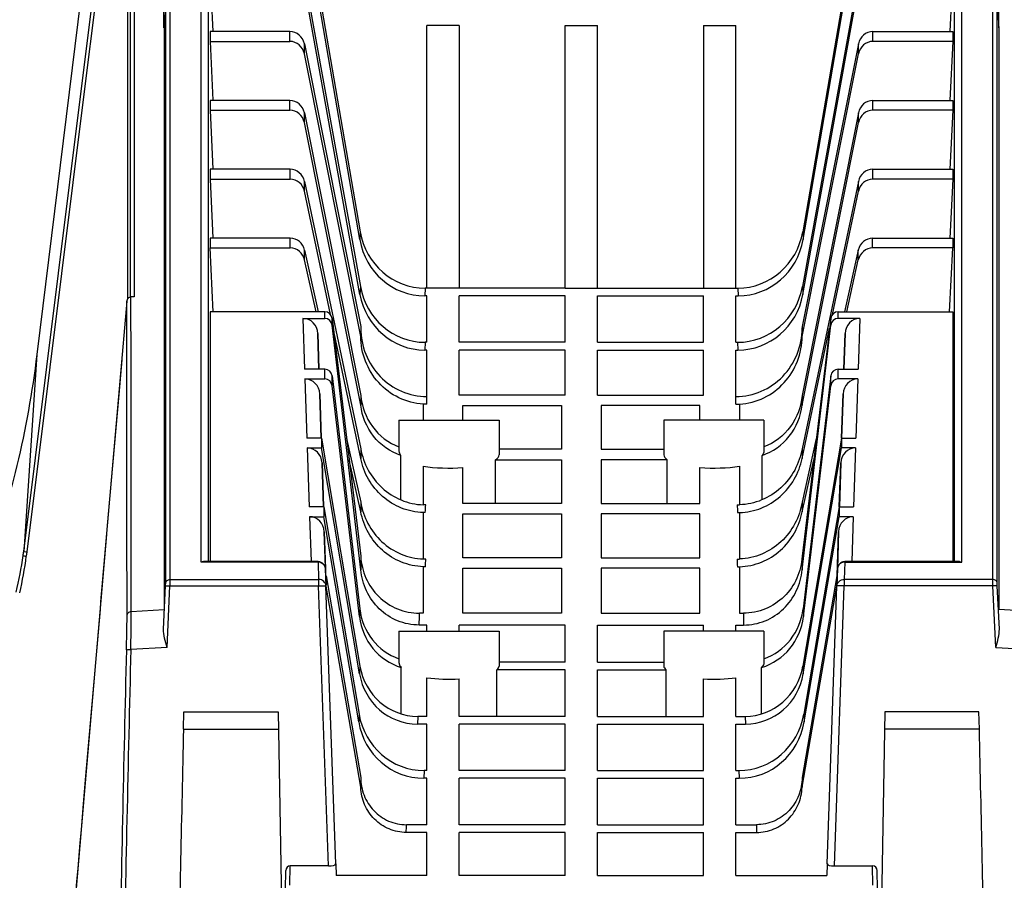
# Model space of a CAD drawing. Units: millimetres. Extents: x 0 to 1189, y 0 to 841.
# Drawn here: x 338 to 354, y 683 to 698 of the extents above; entities that cross this region are included whole.
import ezdxf

# ---------------------------------------------------------------- set-up
doc = ezdxf.new("R2010")
doc.units = ezdxf.units.MM
doc.header["$LTSCALE"] = 65.395
doc.layers.get('0').update_dxf_attribs({"linetype": 'CONTINUOUS'})
for name, color, linetype in [('3_ALL_AXES', 7, 'CONTINUOUS'), ('7_ALL_FEATURES', 7, 'CONTINUOUS'), ('DEF_DRAFT_DIM', 7, 'CONTINUOUS')]:
    doc.layers.add(name, color=color, linetype=linetype)
doc.styles.get("Standard").update_dxf_attribs({"font": 'txt', "width": 0.8})
doc.dimstyles.new('DIMSTYLE_10', dxfattribs={"dimtxt": 2.5, "dimasz": 3, "dimexe": 0.8, "dimexo": 0.2, "dimtad": 1, "dimlfac": 4, "dimdsep": 46, "dimtxsty": 'Standard', "dimblk": 'OPEN', "dimblk1": 'OPEN', "dimblk2": 'OPEN', "dimcen": 0.09, "dimazin": 2, "dimtp": 0.8, "dimtm": 0.8, "dimtfac": 1, "dimtofl": 0, "dimtmove": 0, "dimatfit": 3, "dimldrblk": 'OPEN', "dimfxl": 1, "dimtolj": 1, "dimarcsym": 0})

# ---------------------------------------------------------------- blocks, each defined once
blk = doc.blocks.new('_OPEN')
at = {"color": 0, "linetype": 'ByBlock'}
for p, q in [((0, 0), (-1, 0.1167)), ((-1, -0.1167), (0, 0)), ((-1, 0), (0, 0))]:
    blk.add_line(p, q, dxfattribs=at)
blk = doc.blocks.new('*D15')
at = {"layer": 'DEF_DRAFT_DIM', "color": 2, "linetype": 'Continuous', "transparency": 16777216}
for p, q in [((249.772, 679.355), (249.772, 714.606)), ((444.772, 679.23), (444.772, 714.606)), ((249.772, 713.806), (347.272, 713.806)), ((444.772, 713.806), (347.272, 713.806))]:
    blk.add_line(p, q, dxfattribs=at)
at = {"layer": 'DEF_DRAFT_DIM', "color": 2, "linetype": 'Continuous', "transparency": 16777216, "xscale": 3, "yscale": 3, "zscale": 3, "rotation": 180}
blk.add_blockref('_OPEN', (249.772, 713.806), dxfattribs=at)
at = {"layer": 'DEF_DRAFT_DIM', "color": 2, "linetype": 'Continuous', "transparency": 16777216, "xscale": 3, "yscale": 3, "zscale": 3}
blk.add_blockref('_OPEN', (444.772, 713.806), dxfattribs=at)

msp = doc.modelspace()

# ---------------------------------------------------------------- linework, layer by layer
at = {"layer": '3_ALL_AXES', "color": 7, "linetype": 'Continuous'}
for p, q in [((353.7348, 688.7755), (353.7348, 701.4612)), ((353.61, 688.782), (353.61, 701.3447)), ((354.3662, 697.8504), (354.3662, 700.6637)), ((351.9851, 699.9057), (351.0327, 694.383)), ((351.0389, 694.2516), (351.9851, 699.7387)), ((351.9837, 698.7387), (351.0289, 693.4533)), ((353.5834, 698.7859), (353.5337, 697.7862)), ((351.0353, 693.3218), (351.9837, 698.5716)), ((354.2622, 688.4807), (354.2622, 698.3922)), ((354.3371, 698.3209), (354.3644, 697.8267)), ((354.3371, 688.4133), (354.3371, 698.3209)), ((346.9974, 697.8891), (347.5474, 697.8891)), ((347.5474, 693.4274), (347.5474, 697.8891)), ((349.3474, 697.8891), (349.3474, 693.4274)), ((349.3474, 697.8891), (349.8974, 697.8891)), ((349.8974, 693.4274), (349.8974, 697.8891)), ((352.2253, 697.6167), (352.2253, 697.7837)), ((352.2253, 697.7837), (353.5834, 697.7837)), ((353.5834, 697.7837), (353.5834, 697.6167)), ((354.3644, 697.8267), (354.3644, 687.9676)), ((351.9807, 697.5744), (351.0224, 692.7757)), ((351.9807, 697.4074), (351.9807, 697.5744)), ((353.5834, 697.6167), (352.2253, 697.6167)), ((353.5834, 697.6167), (353.5337, 696.6169)), ((351.0224, 692.6084), (351.9807, 697.4074)), ((352.2253, 696.4474), (352.2253, 696.6145)), ((352.2253, 696.6145), (353.5834, 696.6145)), ((353.5834, 696.6145), (353.5834, 696.4474)), ((351.9807, 696.4052), (351.0224, 691.6064)), ((351.9807, 696.2382), (351.9807, 696.4052)), ((353.5834, 696.4474), (352.2253, 696.4474)), ((353.5834, 696.4474), (353.5337, 695.4477)), ((351.0224, 691.4394), (351.9807, 696.2382)), ((352.223, 695.2782), (352.223, 695.4452)), ((352.223, 695.4452), (353.5834, 695.4452)), ((353.5834, 695.4452), (353.5834, 695.2782)), ((351.9789, 695.2388), (351.0224, 690.7008)), ((351.9789, 695.0718), (351.9789, 695.2388)), ((353.5834, 695.2782), (352.223, 695.2782)), ((353.5834, 695.2782), (353.5337, 694.2785)), ((351.5379, 692.9795), (351.9789, 695.0718)), ((351.0327, 694.383), (351.0389, 694.2516)), ((352.2204, 694.109), (352.2204, 694.276)), ((352.2204, 694.276), (353.5834, 694.276)), ((353.5834, 694.276), (353.5834, 694.109)), ((351.9771, 694.0728), (351.7433, 693.0252)), ((351.9771, 693.9058), (351.9771, 694.0728)), ((353.5834, 694.109), (352.2204, 694.109)), ((353.5295, 693.0252), (353.5834, 694.109)), ((351.7806, 693.0252), (351.9771, 693.9058)), ((346.9974, 693.4274), (349.9286, 693.4274)), ((349.9286, 693.4274), (349.9347, 693.296)), ((351.0289, 693.4533), (351.0353, 693.3218)), ((344.6474, 692.5072), (344.6474, 693.296)), ((345.1974, 692.5072), (345.1974, 693.296)), ((346.9974, 693.296), (345.1974, 693.296)), ((346.9974, 692.5072), (346.9974, 693.296)), ((347.5474, 692.5072), (347.5474, 693.296)), ((347.5474, 693.296), (349.3474, 693.296)), ((349.3474, 692.5072), (349.3474, 693.296)), ((349.8974, 692.5072), (349.8974, 693.296)), ((349.8974, 693.296), (349.9347, 693.296)), ((351.6328, 692.9127), (351.6328, 693.0252)), ((351.6328, 693.0252), (353.5834, 693.0252)), ((353.5834, 693.0252), (353.5834, 688.782)), ((351.5088, 692.9116), (351.0224, 688.8741)), ((351.5088, 692.7959), (351.5088, 692.9116)), ((352.004, 692.9127), (351.6328, 692.9127)), ((352.004, 692.9127), (351.9755, 692.0511)), ((351.0224, 688.6456), (351.5088, 692.7959)), ((351.0224, 692.7757), (351.0224, 692.6565)), ((351.0224, 690.5337), (351.4889, 692.747)), ((346.9974, 692.5072), (345.1974, 692.5072)), ((347.5474, 692.5072), (349.3474, 692.5072)), ((349.8974, 692.5072), (349.9266, 692.5072)), ((349.9266, 692.5072), (349.933, 692.3758)), ((351.7322, 692.0511), (351.7532, 692.6549)), ((351.7532, 692.6549), (351.7333, 692.0511)), ((346.9974, 692.3758), (345.1974, 692.3758)), ((347.5474, 691.6101), (347.5474, 692.3758)), ((347.5474, 692.3758), (349.3474, 692.3758)), ((349.3474, 691.6101), (349.3474, 692.3758)), ((349.8974, 691.4556), (349.8974, 692.3758)), ((349.8974, 692.3758), (349.933, 692.3758)), ((351.6328, 691.8841), (351.6328, 692.0511)), ((351.6328, 692.0511), (351.9755, 692.0511)), ((351.5088, 691.9357), (351.04, 687.9815)), ((351.5088, 691.7687), (351.5088, 691.9357)), ((351.97, 691.8841), (351.6328, 691.8841)), ((351.97, 691.8841), (351.9368, 690.8819)), ((351.0442, 687.8501), (351.5088, 691.7687)), ((347.5474, 691.6101), (349.3474, 691.6101)), ((351.0224, 691.6064), (351.0224, 691.4394)), ((351.6932, 690.8818), (351.7193, 691.6293)), ((351.7193, 691.6293), (351.6946, 690.8818)), ((347.6099, 691.4326), (347.6099, 690.6899)), ((349.2849, 691.4326), (347.6099, 691.4326)), ((349.2849, 691.1841), (349.2849, 691.4326)), ((349.8974, 691.4556), (349.9599, 691.4556)), ((349.9599, 691.4556), (349.9599, 691.1841)), ((348.6724, 691.1841), (348.6724, 690.5946)), ((350.3724, 691.1841), (348.6724, 691.1841)), ((350.3724, 691.1841), (350.3724, 690.657)), ((351.2635, 690.8751), (351.0224, 689.7951)), ((351.6895, 690.8819), (351.036, 687.0086)), ((351.6895, 690.8819), (351.6895, 690.7149)), ((351.6895, 690.8819), (351.9368, 690.8819)), ((347.6099, 690.6899), (348.6724, 690.6899)), ((351.0224, 690.7008), (351.0224, 690.5337)), ((351.042, 686.8771), (351.6895, 690.7149)), ((351.9313, 690.7149), (351.6895, 690.7149)), ((351.9313, 690.7149), (351.8982, 689.7127)), ((347.6099, 690.5124), (347.6099, 689.7697)), ((348.732, 690.5124), (347.6099, 690.5124)), ((348.732, 689.7697), (348.732, 690.5124)), ((350.3421, 689.8339), (350.3421, 690.5863)), ((351.0224, 689.6281), (351.2198, 690.5123)), ((349.2849, 689.7697), (349.2849, 690.38)), ((349.9599, 690.403), (349.9599, 689.7467)), ((351.6545, 689.7126), (351.6806, 690.4601)), ((351.6806, 690.4601), (351.6559, 689.7125)), ((347.6099, 689.7697), (349.2849, 689.7697)), ((349.9187, 689.7467), (349.9599, 689.7467)), ((351.0224, 689.7951), (351.0224, 689.6281)), ((351.6508, 689.7127), (351.0515, 686.1932)), ((351.6508, 689.7127), (351.6508, 689.5457)), ((351.6508, 689.7127), (351.8982, 689.7127)), ((347.6099, 689.5922), (347.6099, 688.8495)), ((349.2849, 689.5922), (347.6099, 689.5922)), ((349.2849, 688.8495), (349.2849, 689.5922)), ((349.9259, 689.6152), (349.9599, 689.6152)), ((349.9599, 689.6152), (349.9599, 688.8265)), ((351.0576, 686.0618), (351.6508, 689.5457)), ((351.8926, 689.5457), (351.6508, 689.5457)), ((351.8926, 689.5457), (351.8674, 688.782)), ((351.6158, 688.5433), (351.6419, 689.2908)), ((351.6419, 689.2908), (351.6211, 688.6614)), ((347.6099, 688.8495), (349.2849, 688.8495)), ((349.9161, 688.8265), (349.9599, 688.8265)), ((351.0224, 688.8741), (351.0224, 688.6456)), ((347.6099, 688.672), (347.6099, 687.9063)), ((349.2849, 688.672), (347.6099, 688.672)), ((349.2849, 687.9063), (349.2849, 688.672)), ((349.9228, 688.695), (349.9599, 688.695)), ((349.9599, 688.695), (349.9599, 687.9063)), ((351.6122, 688.3665), (351.6225, 688.6613)), ((351.6225, 688.6613), (351.6128, 688.3665)), ((351.7474, 688.7755), (351.7377, 688.4807)), ((351.7474, 688.782), (351.7474, 688.7755)), ((353.6952, 688.782), (351.7474, 688.782)), ((351.7474, 688.7755), (353.7348, 688.7755)), ((351.6121, 688.5435), (351.0224, 685.1169)), ((351.6121, 688.5435), (351.6121, 688.3905)), ((351.6121, 688.5435), (351.6184, 688.5435)), ((351.0224, 684.9499), (351.6105, 688.3669)), ((351.4483, 683.6488), (351.6128, 688.3665)), ((351.5718, 683.6152), (351.7377, 688.373)), ((351.7377, 688.4807), (351.7377, 688.373)), ((354.2622, 688.4807), (351.7377, 688.4807)), ((354.2638, 688.373), (351.7377, 688.373)), ((354.3145, 687.3232), (354.2638, 688.373)), ((354.3741, 687.6364), (354.3387, 688.3702)), ((351.04, 687.9815), (351.0442, 687.8501)), ((347.6099, 687.9063), (349.2849, 687.9063)), ((349.9599, 687.9063), (350.0246, 687.9063)), ((354.9222, 687.9359), (354.3644, 687.9676)), ((346.9974, 687.7057), (345.1974, 687.7057)), ((346.9974, 687.0755), (346.9974, 687.7057)), ((347.5474, 687.0755), (347.5474, 687.7057)), ((347.5474, 687.7057), (349.3474, 687.7057)), ((349.3474, 687.6035), (349.3474, 687.7057)), ((349.8974, 687.6035), (349.8974, 687.7057)), ((349.8974, 687.7057), (350.0293, 687.7057)), ((348.6724, 687.6035), (348.6724, 687.0098)), ((350.3724, 687.6035), (348.6724, 687.6035)), ((350.3724, 687.6035), (350.3724, 687.0645)), ((354.3145, 687.3232), (354.9292, 687.2882)), ((347.5474, 687.0755), (348.6724, 687.0755)), ((350.3348, 686.1983), (350.3348, 686.9858)), ((351.036, 687.0086), (351.042, 686.8771)), ((346.9974, 686.1553), (346.9974, 686.944)), ((347.5474, 686.1553), (347.5474, 686.944)), ((347.5474, 686.944), (348.71, 686.944)), ((348.71, 686.1553), (348.71, 686.944)), ((349.8974, 686.1553), (349.8974, 686.8092)), ((349.3474, 686.1553), (349.3474, 686.7911)), ((346.9974, 686.1553), (345.1974, 686.1553)), ((347.5474, 686.1553), (349.3474, 686.1553)), ((349.8974, 686.1553), (350.0538, 686.1553)), ((350.0538, 686.1553), (350.0599, 686.0239)), ((351.0515, 686.1932), (351.0576, 686.0618)), ((352.4278, 686.234), (352.3413, 681.278)), ((354.0278, 686.234), (352.4278, 686.234)), ((354.0347, 685.9347), (354.0278, 686.234)), ((354.0345, 685.9347), (354.0278, 686.234)), ((344.6474, 685.2351), (344.6474, 686.0239)), ((345.1974, 685.2351), (345.1974, 686.0239)), ((346.9974, 686.0239), (345.1974, 686.0239)), ((346.9974, 685.2351), (346.9974, 686.0239)), ((347.5474, 685.2351), (347.5474, 686.0239)), ((347.5474, 686.0239), (349.3474, 686.0239)), ((349.3474, 685.2351), (349.3474, 686.0239)), ((349.8974, 685.2351), (349.8974, 686.0239)), ((349.8974, 686.0239), (350.0599, 686.0239)), ((354.0345, 685.9347), (352.4226, 685.9347)), ((346.9974, 685.2351), (345.1974, 685.2351)), ((347.5474, 685.2351), (349.3474, 685.2351)), ((349.8974, 685.2351), (349.9469, 685.2351)), ((349.9469, 685.2351), (349.953, 685.1037)), ((344.6474, 684.3149), (344.6474, 685.1037)), ((345.1974, 684.3149), (345.1974, 685.1037)), ((346.9974, 685.1037), (345.1974, 685.1037)), ((346.9974, 684.3149), (346.9974, 685.1037)), ((347.5474, 684.3149), (347.5474, 685.1037)), ((347.5474, 685.1037), (349.3474, 685.1037)), ((349.3474, 684.3149), (349.3474, 685.1037)), ((349.8974, 684.3149), (349.8974, 685.1037)), ((349.8974, 685.1037), (349.953, 685.1037)), ((351.0224, 685.1169), (351.0224, 684.9499)), ((346.9974, 684.3149), (345.1974, 684.3149)), ((347.5474, 684.3149), (349.3474, 684.3149)), ((349.8974, 684.3149), (350.2469, 684.3149)), ((346.9974, 684.1835), (345.1974, 684.1835)), ((347.5474, 683.4509), (347.5474, 684.1835)), ((347.5474, 684.1835), (349.3474, 684.1835)), ((349.3474, 683.4509), (349.3474, 684.1835)), ((349.8974, 683.4509), (349.8974, 684.1835)), ((349.8974, 684.1835), (350.2483, 684.1835)), ((351.4483, 683.6488), (351.4418, 683.4509)), ((351.5718, 683.6152), (352.2209, 683.6152)), ((352.2258, 683.2909), (352.2209, 683.6152)), ((352.3008, 683.2197), (352.296, 683.5372)), ((347.5474, 683.4509), (349.3474, 683.4509)), ((349.8974, 683.4509), (351.4418, 683.4509))]:
    msp.add_line(p, q, dxfattribs=at)
for centre, radius, start, end in [((365.9278, 690.5568), 16.0296, 182.89689, 183.36746), ((366.0621, 689.5899), 16.164, 182.70719, 183.17377), ((351.7474, 688.6569), 0.125, 109.83044, 177.99818), ((351.7475, 688.6568), 0.1252, 99.98422, 109.82362), ((351.7468, 688.645), 0.1305, 98.5445, 107.45621), ((351.7475, 688.6567), 0.1253, 90.01116, 99.96656), ((351.747, 688.6438), 0.1317, 89.8133, 98.53774), ((365.0149, 688.158), 14.9924, 180.96208, 181.72873), ((-556.1487, 665.1147), 910.4215, 1.0323762, 1.3103842), ((361.9792, 684.3665), 11.7323, 180.25186, 180.89387)]:
    msp.add_arc(centre, radius, start, end, dxfattribs=at)
for centre, major_axis, ratio, start_param, end_param in [((352.2253, 697.5201), (0, -0.2636), 0.9484746, -3.1415927, -1.7782926), ((352.2253, 697.3531), (0, 0.2636), 0.9484746, 0, 1.3633001), ((352.2253, 696.3509), (0, -0.2636), 0.9484746, 3.1415927, 4.5048928), ((352.2253, 696.1839), (0, 0.2636), 0.9484746, 0, 1.3633001), ((352.223, 695.1817), (0, -0.2636), 0.9484746, 3.1415927, 4.49372), ((352.223, 695.0146), (0, 0.2636), 0.9484746, 0, 1.3521274), ((349.9251, 694.5907), (-0.0542, 1.162), 0.967065, 3.0964888, 4.4878193), ((349.9312, 694.4592), (0.0542, -1.162), 0.967065, -0.0451039, 1.3462266), ((352.2204, 694.0124), (0, -0.2636), 0.9484746, 3.1415927, 4.4812983), ((352.2204, 693.8454), (0, 0.2636), 0.9484746, 0, 1.3397057), ((349.9229, 693.6705), (-0.0568, 1.1619), 0.9670584, 3.0943444, 4.4773254), ((349.9293, 693.539), (-0.0568, 1.1619), 0.9670584, -3.1888409, -1.8058599), ((351.6328, 692.8955), (0, 0.1297), 0.9635854, 0, 1.4464413), ((351.6328, 692.7793), (0, 0.1333), 0.9374099, 0, 1.4464413), ((352.0031, 692.646), (0.0081, 0.2666), 0.9373573, 0.0283572, 1.5658582), ((349.8974, 692.7503), (0, 1.1632), 0.9671331, -3.1415927, -1.5707963), ((349.8974, 713.4741), (-1.0884, 21.522), 0.0132305, -2.8946639, -2.8857011), ((351.6328, 691.9194), (0, -0.1318), 0.9484746, -3.1415927, -1.6951513), ((351.6328, 691.7523), (0, 0.1318), 0.9484746, 0, 1.4464413), ((351.9691, 691.6205), (-0.0087, -0.2635), 0.9484225, -3.1102186, -1.5727177), ((351.9304, 690.4513), (-0.0087, -0.2635), 0.9484225, -3.1102186, -1.5727177), ((349.5224, 690.5946), (0.85, 0), 0.2629118, -3.1415927, -2.765115), ((349.5224, 690.5946), (0.85, 0), 0.2629118, -1.8539777, -1.0301318), ((351.8918, 689.2821), (-0.0087, -0.2635), 0.9484225, -3.1102186, -1.5727177), ((350.0473, 688.1095), (-0.0332, 1.0335), 0.9671009, -2.8431901, -1.7259059), ((350.0516, 687.978), (0.0332, -1.0335), 0.9671009, 0.2540456, 1.4156867), ((349.5224, 687.0098), (0.85, 0), 0.2629118, 3.1415927, 3.4401249), ((350.0508, 687.1893), (-0.0472, 1.033), 0.9670679, -3.1857211, -1.7905847), ((349.5224, 687.0098), (0.85, 0), 0.2629118, -1.7781616, -1.1138871), ((350.0568, 687.0578), (0.0472, -1.033), 0.9670679, -0.0441285, 1.351008), ((349.9434, 686.3983), (-0.0536, 1.1621), 0.9670667, -3.1861301, -1.7925902), ((349.9495, 686.2669), (0.0536, -1.1621), 0.9670667, -0.0445375, 1.3490024), ((351.5734, 683.6489), (0.1251, 0.0005), 0.2699217, 3.1318148, 4.6989632), ((352.221, 683.5358), (-0.001, 0.0794), 0.9448793, -1.5652614, -0.0114919)]:
    msp.add_ellipse(centre, major_axis=major_axis, ratio=ratio, start_param=start_param, end_param=end_param, dxfattribs=at)
for points, knots in [([(349.9599, 691.4573), (350.1025, 691.4655), (350.3873, 691.5399), (350.7375, 691.8042), (350.9668, 692.1775), (351.0212, 692.4655), (351.0224, 692.6084)], [0, 0, 0, 0, 0.2498685, 0.4998205, 0.7498771, 1, 1, 1, 1]), ([(351.0224, 691.6064), (351.006, 691.4179), (350.8691, 691.0422), (350.5495, 690.7974), (350.3729, 690.7303)], [0, 0, 0, 0, 0.5003281, 1, 1, 1, 1]), ([(350.3421, 690.5863), (350.5214, 690.6467), (350.8502, 690.88), (350.9998, 691.2513), (351.0224, 691.4394)], [0, 0, 0, 0, 0.49966, 1, 1, 1, 1]), ([(351.0224, 690.7008), (351.0005, 690.5746), (350.9152, 690.3273), (350.6744, 690.019), (350.3442, 689.8083), (350.0879, 689.7523), (349.9599, 689.7474)], [0, 0, 0, 0, 0.2500996, 0.5001345, 0.7500924, 1, 1, 1, 1]), ([(349.9599, 689.6157), (350.0855, 689.6197), (350.3374, 689.6721), (350.6644, 689.8733), (350.9071, 690.1705), (350.9973, 690.4106), (351.0224, 690.5337)], [0, 0, 0, 0, 0.2499136, 0.499873, 0.7499047, 1, 1, 1, 1]), ([(350.3724, 690.657), (350.3724, 690.6516), (350.3689, 690.6257), (350.3546, 690.6026), (350.3421, 690.5863)], [0, 0, 0, 0, 0.2073407, 1, 1, 1, 1]), ([(351.0224, 689.7951), (351.0019, 689.6677), (350.9186, 689.4175), (350.6786, 689.1045), (350.3471, 688.89), (350.0889, 688.8325), (349.9599, 688.8273)], [0, 0, 0, 0, 0.2501018, 0.500138, 0.7500953, 1, 1, 1, 1]), ([(349.9599, 688.6956), (350.0865, 688.7), (350.3401, 688.7539), (350.6684, 688.959), (350.9104, 689.2607), (350.9986, 689.5037), (351.0224, 689.6281)], [0, 0, 0, 0, 0.2499108, 0.4998695, 0.7499025, 1, 1, 1, 1]), ([(351.0224, 688.8741), (351.016, 688.7472), (350.9558, 688.4934), (350.7337, 688.173), (350.4085, 687.9571), (350.1516, 687.9063), (350.0246, 687.9063)], [0, 0, 0, 0, 0.249959, 0.499942, 0.7499585, 1, 1, 1, 1]), ([(351.7077, 688.7695), (351.6844, 688.7622), (351.6414, 688.7337), (351.6233, 688.685), (351.6225, 688.6613)], [0, 0, 0, 0, 0.5071778, 1, 1, 1, 1]), ([(350.0293, 687.7057), (350.1536, 687.7057), (350.4048, 687.7555), (350.7232, 687.9658), (350.9442, 688.2761), (351.0108, 688.5218), (351.0224, 688.6456)], [0, 0, 0, 0, 0.24991, 0.4998736, 0.7499103, 1, 1, 1, 1]), ([(351.6128, 688.3665), (351.6138, 688.3964), (351.643, 688.4583), (351.7067, 688.4808), (351.7377, 688.4807)], [0, 0, 0, 0, 0.4907946, 1, 1, 1, 1]), ([(351.7377, 688.373), (351.7218, 688.3736), (351.6931, 688.3739), (351.6521, 688.374), (351.6313, 688.3705), (351.6129, 688.37), (351.6128, 688.3665)], [0, 0, 0, 0, 0.3792512, 0.7010737, 0.9175614, 1, 1, 1, 1]), ([(354.2638, 688.373), (354.2636, 688.3848), (354.263, 688.4207), (354.2622, 688.4565), (354.2622, 688.4807)], [0, 0, 0, 0, 0.326802, 1, 1, 1, 1]), ([(354.3371, 688.4133), (354.3362, 688.431), (354.3183, 688.4674), (354.2806, 688.4807), (354.2622, 688.4807)], [0, 0, 0, 0, 0.4909327, 1, 1, 1, 1]), ([(354.3387, 688.3702), (354.3382, 688.3723), (354.3277, 688.3723), (354.3145, 688.3744), (354.2904, 688.3739), (354.2732, 688.3735), (354.2638, 688.373)], [0, 0, 0, 0, 0.0864631, 0.3040106, 0.6240546, 1, 1, 1, 1]), ([(354.3387, 688.3702), (354.3385, 688.3749), (354.3379, 688.3893), (354.3371, 688.4036), (354.3371, 688.4133)], [0, 0, 0, 0, 0.3259033, 1, 1, 1, 1]), ([(354.3145, 687.3232), (354.3291, 687.3765), (354.3573, 687.4788), (354.3762, 687.5852), (354.3741, 687.6364)], [0, 0, 0, 0, 0.5185795, 1, 1, 1, 1]), ([(350.3724, 687.0645), (350.3724, 687.0585), (350.3679, 687.029), (350.3501, 687.0036), (350.3348, 686.9858)], [0, 0, 0, 0, 0.2038259, 1, 1, 1, 1]), ([(351.0224, 685.1169), (351.0224, 685.0143), (350.9836, 684.8069), (350.8148, 684.5407), (350.557, 684.3583), (350.3495, 684.3149), (350.2469, 684.3149)], [0, 0, 0, 0, 0.25014, 0.5002039, 0.7501487, 1, 1, 1, 1]), ([(350.2483, 684.1835), (350.3479, 684.1835), (350.5493, 684.2243), (350.8024, 684.3969), (350.9731, 684.6507), (351.0182, 684.8502), (351.0224, 684.9499)], [0, 0, 0, 0, 0.2498643, 0.499811, 0.7498675, 1, 1, 1, 1])]:
    msp.add_open_spline(points, degree=3, knots=knots, dxfattribs=at)
msp.add_open_spline([(353.6952, 688.782), (353.7086, 688.782), (353.722, 688.7795), (353.7348, 688.7755)], degree=3, dxfattribs=at)
at = {"layer": '7_ALL_FEATURES', "color": 7, "linetype": 'Continuous'}
for p, q in [((339.5453, 704.7302), (338.0189, 692.2991)), ((339.565, 693.2494), (339.564, 702.6744)), ((340.8101, 688.7755), (340.8101, 701.4612)), ((340.9349, 688.782), (340.9349, 701.3447)), ((339.6713, 700.8911), (339.6723, 693.2812)), ((339.6026, 700.8375), (339.6036, 693.2781)), ((340.1787, 697.8504), (340.1787, 700.6637)), ((342.5598, 699.9057), (343.5122, 694.383)), ((343.506, 694.2516), (342.5598, 699.7387)), ((340.9615, 698.7859), (341.0112, 697.7862)), ((342.5612, 698.7387), (343.516, 693.4533)), ((343.5096, 693.3218), (342.5612, 698.5716)), ((340.2827, 688.4807), (340.2827, 698.3922)), ((338.7775, 696.8165), (338.9634, 698.304)), ((339.0171, 698.2973), (338.8313, 696.8097)), ((340.2078, 698.3209), (340.1804, 697.8267)), ((340.2078, 688.4133), (340.2078, 698.3209)), ((344.6474, 693.4274), (344.6474, 697.8891)), ((345.1974, 697.8891), (344.6474, 697.8891)), ((345.1974, 697.8891), (345.1974, 693.4274)), ((346.9974, 693.4274), (346.9974, 697.8891)), ((340.1804, 697.8267), (340.1804, 687.9676)), ((340.9615, 697.7837), (340.9615, 697.6167)), ((342.3196, 697.7837), (340.9615, 697.7837)), ((342.3196, 697.6167), (342.3196, 697.7837)), ((340.9615, 697.6167), (341.0112, 696.6169)), ((340.9615, 697.6167), (342.3196, 697.6167)), ((342.5642, 697.4074), (342.5642, 697.5744)), ((342.5642, 697.5744), (343.5224, 692.7757)), ((343.5225, 692.6084), (342.5642, 697.4074)), ((337.7953, 688.9569), (338.7775, 696.8165)), ((338.8313, 696.8097), (337.8489, 688.9471)), ((340.9615, 696.6145), (340.9615, 696.4474)), ((342.3196, 696.6145), (340.9615, 696.6145)), ((342.3196, 696.4474), (342.3196, 696.6145)), ((340.9615, 696.4474), (341.0112, 695.4477)), ((340.9615, 696.4474), (342.3196, 696.4474)), ((342.5642, 696.2382), (342.5642, 696.4052)), ((342.5642, 696.4052), (343.5224, 691.6064)), ((343.5224, 691.4394), (342.5642, 696.2382)), ((340.9615, 695.4452), (340.9615, 695.2782)), ((342.3219, 695.4452), (340.9615, 695.4452)), ((342.3219, 695.2782), (342.3219, 695.4452)), ((340.9615, 695.2782), (341.0112, 694.2785)), ((340.9615, 695.2782), (342.3219, 695.2782)), ((342.5659, 695.0718), (342.5659, 695.2388)), ((342.5659, 695.2388), (343.5224, 690.7008)), ((343.0069, 692.9795), (342.5659, 695.0718)), ((343.5122, 694.383), (343.506, 694.2516)), ((340.9615, 694.276), (340.9615, 694.109)), ((342.3244, 694.276), (340.9615, 694.276)), ((342.3244, 694.109), (342.3244, 694.276)), ((341.0153, 693.0252), (340.9615, 694.109)), ((340.9615, 694.109), (342.3244, 694.109)), ((342.5678, 693.9058), (342.5678, 694.0728)), ((342.5678, 694.0728), (342.8016, 693.0252)), ((342.7643, 693.0252), (342.5678, 693.9058)), ((343.516, 693.4533), (343.5096, 693.3218)), ((344.6163, 693.4274), (344.6101, 693.296)), ((346.9974, 693.4274), (344.6163, 693.4274)), ((339.5477, 693.2053), (339.1926, 689.1283)), ((339.6036, 693.2781), (339.6036, 693.2755)), ((339.6723, 693.2812), (339.6184, 693.2781)), ((344.6474, 693.296), (344.6101, 693.296)), ((340.9615, 693.0252), (340.9615, 688.782)), ((342.9121, 693.0252), (340.9615, 693.0252)), ((342.9121, 692.9127), (342.9121, 693.0252)), ((342.5408, 692.9127), (342.5693, 692.0511)), ((342.5408, 692.9127), (342.9121, 692.9127)), ((343.0361, 692.7959), (343.0361, 692.9116)), ((343.0361, 692.9116), (343.5224, 688.8741)), ((343.5224, 688.6456), (343.0361, 692.7959)), ((343.5224, 690.5337), (343.056, 692.747)), ((343.5224, 692.7757), (343.5224, 692.6565)), ((342.8127, 692.0511), (342.7917, 692.6549)), ((342.7917, 692.6549), (342.8116, 692.0511)), ((344.6183, 692.5072), (344.6119, 692.3758)), ((344.6474, 692.5072), (344.6183, 692.5072)), ((344.6474, 692.3758), (344.6119, 692.3758)), ((344.6474, 691.4556), (344.6474, 692.3758)), ((345.1974, 691.6101), (345.1974, 692.3758)), ((346.9974, 691.6101), (346.9974, 692.3758)), ((338.0189, 692.2991), (337.7953, 688.9569)), ((339.4608, 692.2079), (339.4099, 691.6231)), ((342.9121, 692.0511), (342.5693, 692.0511)), ((342.9121, 691.8841), (342.9121, 692.0511)), ((342.5749, 691.8841), (342.608, 690.8819)), ((342.5749, 691.8841), (342.9121, 691.8841)), ((343.0361, 691.7687), (343.0361, 691.9357)), ((343.0361, 691.9357), (343.5049, 687.9815)), ((343.5007, 687.8501), (343.0361, 691.7687)), ((339.4099, 691.6231), (339.2325, 689.5876)), ((342.8517, 690.8818), (342.8256, 691.6293)), ((342.8256, 691.6293), (342.8503, 690.8818)), ((343.5224, 691.6064), (343.5224, 691.4394)), ((346.9974, 691.6101), (345.1974, 691.6101)), ((344.5849, 691.4556), (344.5849, 691.1841)), ((344.6474, 691.4556), (344.5849, 691.4556)), ((345.2599, 691.1841), (345.2599, 691.4326)), ((345.2599, 691.4326), (346.9349, 691.4326)), ((346.9349, 691.4326), (346.9349, 690.6899)), ((344.1724, 691.1841), (344.1724, 690.657)), ((344.1724, 691.1841), (345.8724, 691.1841)), ((345.8724, 691.1841), (345.8724, 690.5946)), ((342.8554, 690.8819), (342.608, 690.8819)), ((342.8554, 690.8819), (342.8554, 690.7149)), ((342.8554, 690.8819), (343.5089, 687.0086)), ((343.2814, 690.8751), (343.5224, 689.7951)), ((342.6136, 690.7149), (342.6467, 689.7127)), ((342.6136, 690.7149), (342.8554, 690.7149)), ((343.5029, 686.8771), (342.8554, 690.7149)), ((343.5224, 690.7008), (343.5224, 690.5337)), ((346.9349, 690.6899), (345.8724, 690.6899)), ((343.5224, 689.6281), (343.3251, 690.5123)), ((344.2028, 689.8339), (344.2028, 690.5863)), ((345.8129, 689.7697), (345.8129, 690.5124)), ((345.8129, 690.5124), (346.9349, 690.5124)), ((346.9349, 690.5124), (346.9349, 689.7697)), ((342.8904, 689.7126), (342.8643, 690.4601)), ((342.8643, 690.4601), (342.889, 689.7125)), ((344.5849, 690.403), (344.5849, 689.7467)), ((345.2599, 689.7697), (345.2599, 690.38)), ((342.8941, 689.7127), (342.6467, 689.7127)), ((342.8941, 689.7127), (342.8941, 689.5457)), ((342.8941, 689.7127), (343.4934, 686.1932)), ((343.5224, 689.7951), (343.5224, 689.6281)), ((344.6262, 689.7467), (344.5849, 689.7467)), ((346.9349, 689.7697), (345.2599, 689.7697)), ((339.2326, 689.5876), (339.1926, 689.1283)), ((342.6523, 689.5457), (342.6775, 688.782)), ((342.6523, 689.5457), (342.8941, 689.5457)), ((343.4873, 686.0618), (342.8941, 689.5457)), ((344.5849, 689.6152), (344.5849, 688.8265)), ((344.619, 689.6152), (344.5849, 689.6152)), ((345.2599, 688.8495), (345.2599, 689.5922)), ((345.2599, 689.5922), (346.9349, 689.5922)), ((346.9349, 689.5922), (346.9349, 688.8495)), ((342.9291, 688.5433), (342.903, 689.2908)), ((342.903, 689.2908), (342.9238, 688.6614)), ((337.8489, 688.9471), (337.8398, 688.8736)), ((343.5224, 688.8741), (343.5224, 688.6456)), ((344.6288, 688.8265), (344.5849, 688.8265)), ((346.9349, 688.8495), (345.2599, 688.8495)), ((342.7975, 688.7755), (340.8101, 688.7755)), ((342.7975, 688.782), (340.8497, 688.782)), ((342.7975, 688.782), (342.7975, 688.7755)), ((342.7975, 688.7755), (342.8072, 688.4807)), ((342.9327, 688.3665), (342.9224, 688.6613)), ((342.9224, 688.6613), (342.9321, 688.3665)), ((344.5849, 688.695), (344.5849, 687.9063)), ((344.6221, 688.695), (344.5849, 688.695)), ((345.2599, 687.9063), (345.2599, 688.672)), ((345.2599, 688.672), (346.9349, 688.672)), ((346.9349, 688.672), (346.9349, 687.9063)), ((342.9328, 688.5435), (342.9265, 688.5435)), ((342.9328, 688.5435), (342.9328, 688.3905)), ((342.9328, 688.5435), (343.5224, 685.1169)), ((340.1708, 687.6364), (340.2062, 688.3702)), ((340.2304, 687.3232), (340.2811, 688.373)), ((340.2811, 688.373), (342.8072, 688.373)), ((340.2827, 688.4807), (342.8072, 688.4807)), ((342.8072, 688.4807), (342.8072, 688.373)), ((342.9731, 683.6152), (342.8072, 688.373)), ((343.0966, 683.6488), (342.9321, 688.3665)), ((343.5224, 684.9499), (342.9344, 688.3669)), ((343.5049, 687.9815), (343.5007, 687.8501)), ((339.6227, 687.9359), (340.1804, 687.9676)), ((344.5849, 687.9063), (344.5203, 687.9063)), ((346.9349, 687.9063), (345.2599, 687.9063)), ((344.6474, 687.7057), (344.5156, 687.7057)), ((344.6474, 687.6035), (344.6474, 687.7057)), ((345.1974, 687.6035), (345.1974, 687.7057)), ((344.1724, 687.6035), (344.1724, 687.0645)), ((344.1724, 687.6035), (345.8724, 687.6035)), ((345.8724, 687.6035), (345.8724, 687.0098)), ((340.2304, 687.3232), (339.6157, 687.2882)), ((343.5089, 687.0086), (343.5029, 686.8771)), ((344.21, 686.1983), (344.21, 686.9858)), ((346.9974, 687.0755), (345.8724, 687.0755)), ((344.6474, 686.1553), (344.6474, 686.8092)), ((345.8348, 686.1553), (345.8348, 686.944)), ((346.9974, 686.944), (345.8348, 686.944)), ((345.1974, 686.1553), (345.1974, 686.7911)), ((340.5102, 685.9347), (340.5171, 686.234)), ((340.5104, 685.9347), (340.5171, 686.234)), ((340.5171, 686.234), (342.1171, 686.234)), ((342.1171, 686.234), (342.2036, 681.278)), ((343.4934, 686.1932), (343.4873, 686.0618)), ((344.491, 686.1553), (344.485, 686.0239)), ((344.6474, 686.1553), (344.491, 686.1553)), ((344.6474, 686.0239), (344.485, 686.0239)), ((340.5104, 685.9347), (342.1223, 685.9347)), ((344.598, 685.2351), (344.5919, 685.1037)), ((344.6474, 685.2351), (344.598, 685.2351)), ((338.8365, 685.0102), (338.8072, 684.6681)), ((343.5224, 685.1169), (343.5224, 684.9499)), ((344.6474, 685.1037), (344.5919, 685.1037)), ((344.6474, 684.3149), (344.298, 684.3149)), ((344.6474, 684.1835), (344.2966, 684.1835)), ((344.6474, 683.4509), (344.6474, 684.1835)), ((345.1974, 683.4509), (345.1974, 684.1835)), ((346.9974, 683.4509), (346.9974, 684.1835)), ((343.0966, 683.6488), (343.1031, 683.4509)), ((342.2441, 683.2197), (342.2489, 683.5372)), ((342.319, 683.2909), (342.3239, 683.6152)), ((342.9731, 683.6152), (342.3239, 683.6152)), ((344.6474, 683.4509), (343.1031, 683.4509)), ((346.9974, 683.4509), (345.1974, 683.4509))]:
    msp.add_line(p, q, dxfattribs=at)
msp.add_lwpolyline([(339.2025, 689.2428), (338.8207, 684.8264), (338.4124, 680.0346)], dxfattribs=at)
for centre, radius, start, end in [((339.6288, 693.1996), 0.0812, 144.62346, 154.6283), ((339.6272, 693.2007), 0.0793, 141.8992, 144.59113), ((328.617, 690.5568), 16.0296, 356.63254, 357.10311), ((331.9404, 689.6867), 5.9002, 346.05669, 352.18262), ((332.1096, 689.5862), 5.7743, 346.62487, 352.91161), ((331.81, 689.703), 6.0317, 352.1974, 352.89382), ((328.4828, 689.5899), 16.164, 356.82623, 357.29281), ((342.7974, 688.6567), 0.1253, 80.03344, 89.98884), ((342.7979, 688.6438), 0.1317, 81.46226, 90.1867), ((342.7981, 688.645), 0.1305, 72.54379, 81.4555), ((342.7974, 688.6568), 0.1252, 70.17638, 80.01578), ((342.7975, 688.6569), 0.125, 2.00182, 70.16956), ((329.53, 688.158), 14.9924, 358.27127, 359.03792), ((1288.3832, 663.7623), 949.1339, 178.5799581, 178.9283746), ((1290.87, 663.7027), 951.5466, 178.5796922, 178.9272111), ((1250.6936, 665.1147), 910.4215, 178.6896158, 178.9676238), ((332.5657, 684.3665), 11.7323, 359.10613, 359.74814)]:
    msp.add_arc(centre, radius, start, end, dxfattribs=at)
for centre, major_axis, ratio, start_param, end_param in [((342.3196, 697.5201), (0, 0.2636), 0.9484746, -1.3633001, 0), ((342.3196, 697.3531), (0, 0.2636), 0.9484746, -1.3633001, 0), ((342.3196, 696.3509), (0, 0.2636), 0.9484746, -1.3633001, 0), ((342.3196, 696.1839), (0, 0.2636), 0.9484746, -1.3633001, 0), ((342.3219, 695.1817), (0, 0.2636), 0.9484746, -1.3521274, 0), ((342.3219, 695.0146), (0, 0.2636), 0.9484746, -1.3521274, 0), ((344.6198, 694.5907), (0.0542, 1.162), 0.967065, -4.4878193, -3.0964888), ((342.3244, 694.0124), (0, 0.2636), 0.9484746, -1.3397057, 0), ((344.6137, 694.4592), (0.0542, 1.162), 0.967065, -4.4878193, -3.0964888), ((342.3244, 693.8454), (0, 0.2636), 0.9484746, -1.3397057, 0), ((344.622, 693.6705), (0.0568, 1.1619), 0.9670584, -4.4773254, -3.0943444), ((344.6156, 693.539), (-0.0568, -1.1619), 0.9670584, -1.3357327, 0.0472482), ((342.9121, 692.8955), (0, 0.1297), 0.9635854, -1.4464413, 0), ((342.5418, 692.646), (-0.0081, 0.2666), 0.9373573, -1.5658582, -0.0283572), ((342.9121, 692.7793), (0, 0.1333), 0.9374099, -1.4464413, 0), ((344.6474, 692.7503), (0, 1.1632), 0.9671331, 7.8539816, 9.424778), ((344.6474, 713.4741), (1.0884, 21.522), 0.0132305, -3.3974842, -3.3885214), ((342.9121, 691.9194), (0, 0.1318), 0.9484746, -1.4464413, 0), ((342.5758, 691.6205), (-0.0087, 0.2635), 0.9484225, -1.568875, -0.0313741), ((342.9121, 691.7523), (0, 0.1318), 0.9484746, -1.4464413, 0), ((342.6144, 690.4513), (-0.0087, 0.2635), 0.9484225, -1.568875, -0.0313741), ((345.0224, 690.5946), (0.85, 0), 0.2629118, -0.3764776, 0), ((345.0224, 690.5946), (0.85, 0), 0.2629118, -2.1114609, -1.2876149), ((342.6531, 689.2821), (-0.0087, 0.2635), 0.9484225, -1.568875, -0.0313741), ((344.4975, 688.1095), (0.0332, 1.0335), 0.9671009, 1.7259059, 2.8431901), ((344.4933, 687.978), (0.0332, 1.0335), 0.9671009, -4.5572794, -3.3956383), ((344.4941, 687.1893), (0.0472, 1.033), 0.9670679, 1.7905847, 3.1857211), ((345.0224, 687.0098), (0.85, 0), 0.2629118, -0.2985322, 0), ((344.4881, 687.0578), (0.0472, 1.033), 0.9670679, -4.4926006, -3.0974642), ((345.0224, 687.0098), (0.85, 0), 0.2629118, -2.0277055, -1.363431), ((344.6014, 686.3983), (0.0536, 1.1621), 0.9670667, 1.7925902, 3.1861301), ((344.5954, 686.2669), (0.0536, 1.1621), 0.9670667, -4.4905951, -3.0970552), ((342.9715, 683.6489), (0.1251, -0.0005), 0.2699217, -1.5573705, 0.0097778), ((342.3238, 683.5358), (0.001, 0.0794), 0.9448793, 0.0114919, 1.5652614)]:
    msp.add_ellipse(centre, major_axis=major_axis, ratio=ratio, start_param=start_param, end_param=end_param, dxfattribs=at)
for points in [[(339.5516, 687.867), (339.5495, 689.6464), (339.5485, 691.4258), (339.5477, 693.2053)], [(339.5554, 693.2344), (339.5526, 693.2284), (339.5497, 693.2222), (339.5492, 693.2156)], [(339.5648, 693.2496), (339.5697, 693.2558), (339.5756, 693.2613), (339.5821, 693.2658)], [(339.5821, 693.2658), (339.5927, 693.2729), (339.6057, 693.2774), (339.6184, 693.2781)], [(339.6227, 687.9359), (339.6204, 689.7166), (339.6193, 691.4974), (339.6184, 693.2781)], [(339.1926, 689.1283), (339.0733, 687.7557), (338.9542, 686.383), (338.8365, 685.0102)], [(340.8497, 688.782), (340.8363, 688.782), (340.8229, 688.7795), (340.8101, 688.7755)], [(338.8072, 684.6681), (338.7068, 683.4964), (338.6074, 682.3246), (338.5077, 681.1529)]]:
    msp.add_open_spline(points, degree=3, dxfattribs=at)
for points, knots in [([(339.5492, 693.2156), (339.549, 693.2141), (339.549, 693.211), (339.5496, 693.2079), (339.55, 693.2064)], [0, 0, 0, 0, 0.4894573, 1, 1, 1, 1]), ([(344.5849, 691.4573), (344.4424, 691.4655), (344.1576, 691.5399), (343.8074, 691.8042), (343.5781, 692.1775), (343.5237, 692.4655), (343.5225, 692.6084)], [0, 0, 0, 0, 0.2498685, 0.4998205, 0.7498771, 1, 1, 1, 1]), ([(338.0189, 692.2991), (337.941, 691.6647), (337.7198, 690.4194), (337.2564, 688.9168), (336.7474, 687.7989), (336.2833, 687.0222), (335.6999, 686.3183), (335.1885, 685.9521), (334.8974, 685.8351)], [0, 0, 0, 0, 0.2579654, 0.50938, 0.6321957, 0.7530839, 0.8733911, 1, 1, 1, 1]), ([(343.5224, 691.6064), (343.5389, 691.4179), (343.6758, 691.0422), (343.9953, 690.7974), (344.172, 690.7303)], [0, 0, 0, 0, 0.5003281, 1, 1, 1, 1]), ([(344.2028, 690.5863), (344.0235, 690.6467), (343.6947, 690.88), (343.5451, 691.2513), (343.5224, 691.4394)], [0, 0, 0, 0, 0.49966, 1, 1, 1, 1]), ([(343.5224, 690.7008), (343.5444, 690.5746), (343.6297, 690.3273), (343.8705, 690.019), (344.2007, 689.8083), (344.457, 689.7523), (344.5849, 689.7474)], [0, 0, 0, 0, 0.2500996, 0.5001345, 0.7500924, 1, 1, 1, 1]), ([(344.5849, 689.6157), (344.4594, 689.6197), (344.2075, 689.6721), (343.8805, 689.8733), (343.6378, 690.1705), (343.5476, 690.4106), (343.5224, 690.5337)], [0, 0, 0, 0, 0.2499136, 0.499873, 0.7499047, 1, 1, 1, 1]), ([(344.1724, 690.657), (344.1724, 690.6516), (344.176, 690.6257), (344.1903, 690.6026), (344.2028, 690.5863)], [0, 0, 0, 0, 0.2073407, 1, 1, 1, 1]), ([(343.5224, 689.7951), (343.543, 689.6677), (343.6263, 689.4175), (343.8663, 689.1045), (344.1978, 688.89), (344.456, 688.8325), (344.5849, 688.8273)], [0, 0, 0, 0, 0.2501018, 0.500138, 0.7500953, 1, 1, 1, 1]), ([(344.5849, 688.6956), (344.4584, 688.7), (344.2048, 688.7539), (343.8764, 688.959), (343.6345, 689.2607), (343.5463, 689.5037), (343.5224, 689.6281)], [0, 0, 0, 0, 0.2499108, 0.4998695, 0.7499025, 1, 1, 1, 1]), ([(337.7858, 688.8842), (337.7867, 688.8828), (337.7932, 688.8822), (337.8099, 688.8773), (337.8272, 688.8754), (337.8398, 688.8736)], [0, 0, 0, 0, 0.0905138, 0.3066242, 1, 1, 1, 1]), ([(337.7953, 688.9569), (337.7961, 688.9555), (337.8027, 688.9551), (337.819, 688.9503), (337.8364, 688.9487), (337.8489, 688.9471)], [0, 0, 0, 0, 0.0880394, 0.303319, 1, 1, 1, 1]), ([(343.5224, 688.8741), (343.5289, 688.7472), (343.5891, 688.4934), (343.8112, 688.173), (344.1364, 687.9571), (344.3933, 687.9063), (344.5203, 687.9063)], [0, 0, 0, 0, 0.249959, 0.499942, 0.7499585, 1, 1, 1, 1]), ([(342.8372, 688.7695), (342.8605, 688.7622), (342.9035, 688.7337), (342.9215, 688.685), (342.9224, 688.6613)], [0, 0, 0, 0, 0.5071778, 1, 1, 1, 1]), ([(344.5156, 687.7057), (344.3913, 687.7057), (344.1401, 687.7555), (343.8217, 687.9658), (343.6007, 688.2761), (343.5341, 688.5218), (343.5224, 688.6456)], [0, 0, 0, 0, 0.24991, 0.4998736, 0.7499103, 1, 1, 1, 1]), ([(340.2062, 688.3702), (340.2064, 688.3749), (340.207, 688.3893), (340.2078, 688.4036), (340.2078, 688.4133)], [0, 0, 0, 0, 0.3259033, 1, 1, 1, 1]), ([(340.2062, 688.3702), (340.2067, 688.3723), (340.2172, 688.3723), (340.2304, 688.3744), (340.2545, 688.3739), (340.2716, 688.3735), (340.2811, 688.373)], [0, 0, 0, 0, 0.0864631, 0.3040106, 0.6240546, 1, 1, 1, 1]), ([(340.2078, 688.4133), (340.2087, 688.431), (340.2266, 688.4674), (340.2643, 688.4807), (340.2827, 688.4807)], [0, 0, 0, 0, 0.4909327, 1, 1, 1, 1]), ([(340.2811, 688.373), (340.2813, 688.3848), (340.2819, 688.4207), (340.2827, 688.4565), (340.2827, 688.4807)], [0, 0, 0, 0, 0.326802, 1, 1, 1, 1]), ([(342.9321, 688.3665), (342.9311, 688.3964), (342.9019, 688.4583), (342.8382, 688.4808), (342.8072, 688.4807)], [0, 0, 0, 0, 0.4907946, 1, 1, 1, 1]), ([(342.8072, 688.373), (342.8231, 688.3736), (342.8518, 688.3739), (342.8928, 688.374), (342.9136, 688.3705), (342.932, 688.37), (342.9321, 688.3665)], [0, 0, 0, 0, 0.3792512, 0.7010737, 0.9175614, 1, 1, 1, 1]), ([(339.5408, 687.2836), (339.5423, 687.3471), (339.5465, 687.5416), (339.5518, 687.736), (339.5516, 687.867)], [0, 0, 0, 0, 0.3265395, 1, 1, 1, 1]), ([(339.5516, 687.867), (339.5522, 687.8844), (339.5685, 687.9204), (339.6047, 687.935), (339.6227, 687.9359)], [0, 0, 0, 0, 0.4910438, 1, 1, 1, 1]), ([(339.6157, 687.2882), (339.6169, 687.3588), (339.6198, 687.5746), (339.6239, 687.7905), (339.6227, 687.9359)], [0, 0, 0, 0, 0.326662, 1, 1, 1, 1]), ([(340.2304, 687.3232), (340.2158, 687.3765), (340.1876, 687.4788), (340.1687, 687.5852), (340.1708, 687.6364)], [0, 0, 0, 0, 0.5185795, 1, 1, 1, 1]), ([(339.5408, 687.2836), (339.5411, 687.2858), (339.5518, 687.286), (339.5647, 687.2884), (339.5891, 687.2885), (339.6062, 687.2885), (339.6157, 687.2882)], [0, 0, 0, 0, 0.085248, 0.3025373, 0.6231522, 1, 1, 1, 1]), ([(344.1724, 687.0645), (344.1724, 687.0585), (344.177, 687.029), (344.1948, 687.0036), (344.21, 686.9858)], [0, 0, 0, 0, 0.2038259, 1, 1, 1, 1]), ([(343.5224, 685.1169), (343.5224, 685.0143), (343.5613, 684.8069), (343.7301, 684.5407), (343.9879, 684.3583), (344.1954, 684.3149), (344.298, 684.3149)], [0, 0, 0, 0, 0.25014, 0.5002039, 0.7501487, 1, 1, 1, 1]), ([(344.2966, 684.1835), (344.197, 684.1835), (343.9956, 684.2243), (343.7425, 684.3969), (343.5718, 684.6507), (343.5266, 684.8502), (343.5224, 684.9499)], [0, 0, 0, 0, 0.2498643, 0.499811, 0.7498675, 1, 1, 1, 1])]:
    msp.add_open_spline(points, degree=3, knots=knots, dxfattribs=at)

# ---------------------------------------------------------------- dimensions: what is measured, and where the dimension line sits
at = {"layer": 'DEF_DRAFT_DIM', "color": 2, "linetype": 'Continuous'}
dim = msp.add_linear_dim(base=(249.7724, 713.8055), p1=(444.7724, 679.0304), p2=(249.7724, 679.1553), angle=180, dimstyle='DIMSTYLE_10', dxfattribs=at)
dim.commit()
dim.dimension.update_dxf_attribs({"geometry": '*D15', "text_midpoint": (345.4362, 713.8055), "dimtype": 160})

doc.saveas('drawing.dxf')
